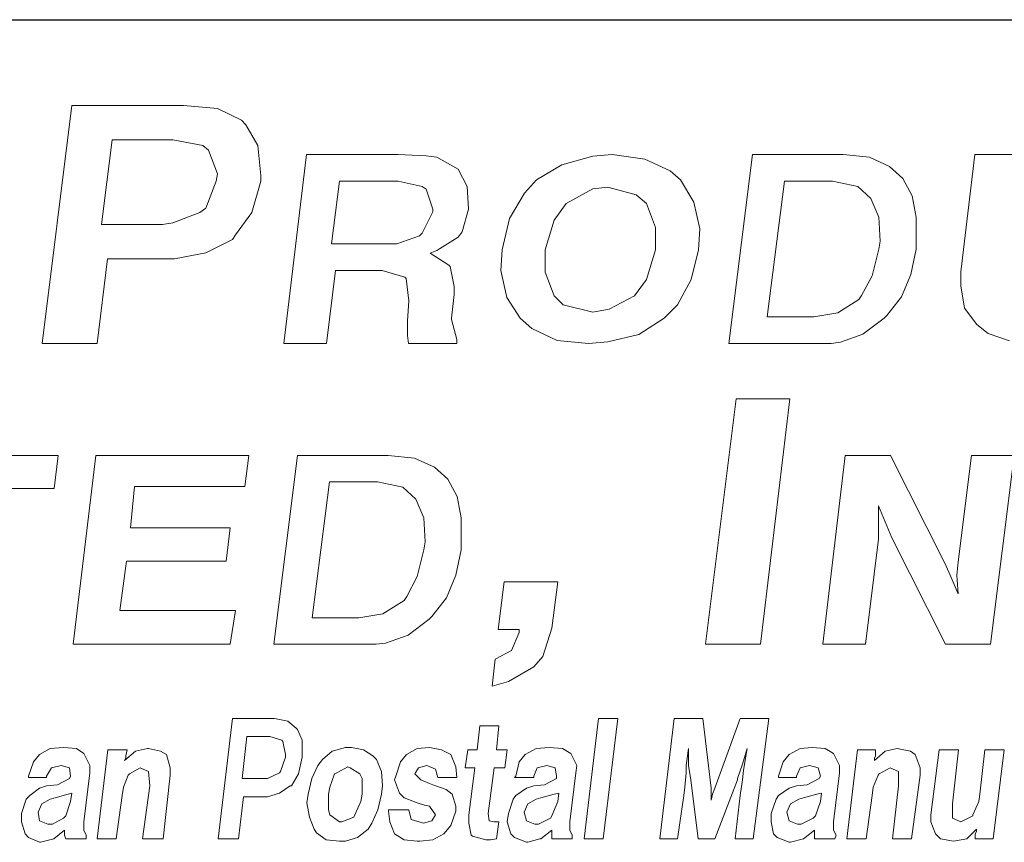
# Model space of a CAD drawing. Units: inches. Extents: x 9.1 to 19.6, y 5.8 to 13.8.
# Drawn here: x 14.4 to 15, y 6.3 to 6.8 of the extents above; entities that cross this region are included whole.
import ezdxf

# ---------------------------------------------------------------- set-up
doc = ezdxf.new("R2010")
doc.units = ezdxf.units.IN
doc.header["$MEASUREMENT"] = 0
doc.layers.add('logo', color=7, linetype='Continuous')

msp = doc.modelspace()

# ---------------------------------------------------------------- linework, layer by layer
at = {"color": 7, "lineweight": 0}
for p, q in [((14.40812, 6.7384), (14.38944, 6.58898)), ((14.47816, 6.7384), (14.40812, 6.7384)), ((14.49964, 6.73653), (14.47816, 6.7384)), ((14.51458, 6.72906), (14.49964, 6.73653)), ((14.51739, 6.72626), (14.51458, 6.72906)), ((14.52486, 6.71319), (14.51739, 6.72626)), ((14.43333, 6.71692), (14.4268, 6.66369)), ((14.47162, 6.71692), (14.43333, 6.71692)), ((14.4903, 6.71319), (14.47162, 6.71692)), ((14.49404, 6.71038), (14.4903, 6.71319)), ((14.52672, 6.69451), (14.52486, 6.71319)), ((14.49964, 6.69544), (14.49404, 6.71038)), ((14.5554, 6.70758), (14.5413, 6.58898)), ((14.61307, 6.70758), (14.5554, 6.70758)), ((14.63062, 6.70675), (14.61307, 6.70758)), ((14.6373, 6.70591), (14.63062, 6.70675)), ((14.65067, 6.69839), (14.6373, 6.70591)), ((14.73541, 6.70665), (14.7158, 6.70105)), ((14.74755, 6.70758), (14.73541, 6.70665)), ((14.76809, 6.70478), (14.74755, 6.70758)), ((14.78397, 6.69731), (14.76809, 6.70478)), ((14.8357, 6.70758), (14.82077, 6.58898)), ((14.89253, 6.70758), (14.8357, 6.70758)), ((14.90924, 6.70591), (14.89253, 6.70758)), ((14.92177, 6.70006), (14.90924, 6.70591)), ((14.97534, 6.70758), (14.96642, 6.63395)), ((15.00296, 6.70758), (14.97534, 6.70758)), ((14.65652, 6.68753), (14.65067, 6.69839)), ((14.7158, 6.70105), (14.69992, 6.69171)), ((14.93013, 6.69254), (14.92177, 6.70006)), ((14.49871, 6.69077), (14.49964, 6.69544)), ((14.52672, 6.69077), (14.52672, 6.69451)), ((14.79051, 6.69171), (14.78397, 6.69731)), ((14.93598, 6.68168), (14.93013, 6.69254)), ((14.49217, 6.67396), (14.49871, 6.69077)), ((14.52112, 6.67116), (14.52672, 6.69077)), ((14.5763, 6.69087), (14.57128, 6.65159)), ((14.61307, 6.69087), (14.5763, 6.69087)), ((14.62811, 6.68753), (14.61307, 6.69087)), ((14.63062, 6.68585), (14.62811, 6.68753)), ((14.65736, 6.67332), (14.65652, 6.68753)), ((14.69992, 6.69171), (14.69245, 6.6833)), ((14.73541, 6.6861), (14.7186, 6.67676)), ((14.74475, 6.68704), (14.73541, 6.6861)), ((14.76249, 6.68237), (14.74475, 6.68704)), ((14.79891, 6.6777), (14.79051, 6.69171)), ((14.85575, 6.69087), (14.84489, 6.60563)), ((14.88584, 6.69087), (14.85575, 6.69087)), ((14.90172, 6.68753), (14.88584, 6.69087)), ((14.91007, 6.68), (14.90172, 6.68753)), ((14.63479, 6.67332), (14.63062, 6.68585)), ((14.69245, 6.6833), (14.68311, 6.66743)), ((14.76903, 6.67676), (14.76249, 6.68237)), ((14.91509, 6.66831), (14.91007, 6.68)), ((14.93849, 6.66831), (14.93598, 6.68168)), ((14.48843, 6.67116), (14.49217, 6.67396)), ((14.7186, 6.67676), (14.71113, 6.66649)), ((14.77463, 6.66182), (14.76903, 6.67676)), ((14.80265, 6.66089), (14.79891, 6.6777)), ((14.47162, 6.66462), (14.48843, 6.67116)), ((14.51085, 6.65715), (14.52112, 6.67116)), ((14.62811, 6.65828), (14.63479, 6.67165)), ((14.63479, 6.67165), (14.63479, 6.67332)), ((14.65318, 6.65911), (14.65736, 6.67332)), ((14.68311, 6.66743), (14.67844, 6.64781)), ((14.91592, 6.65326), (14.91509, 6.66831)), ((14.93849, 6.65243), (14.93849, 6.66831)), ((14.4268, 6.66369), (14.46509, 6.66369)), ((14.46509, 6.66369), (14.47162, 6.66462)), ((14.71113, 6.66649), (14.70552, 6.64781)), ((14.77463, 6.64781), (14.77463, 6.66182)), ((14.50898, 6.65435), (14.51085, 6.65715)), ((14.61223, 6.65159), (14.62644, 6.65661)), ((14.62644, 6.65661), (14.62811, 6.65828)), ((14.6373, 6.64741), (14.65067, 6.65577)), ((14.65067, 6.65577), (14.65318, 6.65911)), ((14.80171, 6.64781), (14.80265, 6.66089)), ((14.49217, 6.64595), (14.50898, 6.65435)), ((14.57128, 6.65159), (14.60889, 6.65159)), ((14.60889, 6.65159), (14.61223, 6.65159)), ((14.91509, 6.64825), (14.91592, 6.65326)), ((14.93849, 6.64825), (14.93849, 6.65243)), ((14.47256, 6.64221), (14.49217, 6.64595)), ((14.63312, 6.64574), (14.6373, 6.64741)), ((14.64482, 6.63822), (14.63312, 6.64574)), ((14.67844, 6.64781), (14.67751, 6.63474)), ((14.70552, 6.64781), (14.70552, 6.6338)), ((14.76903, 6.62914), (14.77463, 6.64781)), ((14.79704, 6.62914), (14.80171, 6.64781)), ((14.91091, 6.63153), (14.91509, 6.64825)), ((14.93515, 6.63237), (14.93849, 6.64825)), ((14.424, 6.58898), (14.43053, 6.64221)), ((14.43053, 6.64221), (14.46789, 6.64221)), ((14.46789, 6.64221), (14.47256, 6.64221)), ((14.64566, 6.63738), (14.64482, 6.63822)), ((14.64817, 6.62485), (14.64566, 6.63738)), ((14.56805, 6.58898), (14.57379, 6.63488)), ((14.57379, 6.63488), (14.6022, 6.63488)), ((14.6022, 6.63488), (14.60304, 6.63488)), ((14.60304, 6.63488), (14.61725, 6.6307)), ((14.61725, 6.6307), (14.61808, 6.62986)), ((14.67751, 6.63474), (14.68124, 6.61793)), ((14.70552, 6.6338), (14.71113, 6.61886)), ((14.90423, 6.619), (14.91091, 6.63153)), ((14.9293, 6.61816), (14.93515, 6.63237)), ((14.96642, 6.63395), (14.96642, 6.62527)), ((14.61808, 6.62986), (14.61975, 6.61566)), ((14.64817, 6.61983), (14.64817, 6.62485)), ((14.76156, 6.61886), (14.76903, 6.62914)), ((14.78864, 6.61326), (14.79704, 6.62914)), ((14.96642, 6.62527), (14.96878, 6.61107)), ((14.64649, 6.60479), (14.64817, 6.61983)), ((14.68124, 6.61793), (14.68965, 6.60485)), ((14.71113, 6.61886), (14.71673, 6.61326)), ((14.74568, 6.61046), (14.76156, 6.61886)), ((14.90255, 6.61649), (14.90423, 6.619)), ((14.9201, 6.60646), (14.9293, 6.61816)), ((14.61975, 6.61566), (14.61892, 6.60312)), ((14.71673, 6.61326), (14.73541, 6.60859)), ((14.78023, 6.60485), (14.78864, 6.61326)), ((14.88918, 6.60813), (14.90255, 6.61649)), ((14.73541, 6.60859), (14.74568, 6.61046)), ((14.84489, 6.60563), (14.87414, 6.60563)), ((14.87414, 6.60563), (14.88918, 6.60813)), ((14.91843, 6.60479), (14.9201, 6.60646)), ((14.96878, 6.61107), (14.97667, 6.60081)), ((14.61892, 6.60312), (14.61892, 6.59393)), ((14.64649, 6.60396), (14.64649, 6.60479)), ((14.64984, 6.59142), (14.64649, 6.60396)), ((14.68965, 6.60485), (14.69712, 6.59832)), ((14.76436, 6.59458), (14.78023, 6.60485)), ((14.90506, 6.59476), (14.91843, 6.60479)), ((14.97667, 6.60081), (14.98377, 6.59529)), ((14.61892, 6.59393), (14.61962, 6.58898)), ((14.69712, 6.59832), (14.71299, 6.59085)), ((14.74475, 6.58991), (14.76436, 6.59458)), ((14.89085, 6.58975), (14.90506, 6.59476)), ((14.98377, 6.59529), (14.99719, 6.59056)), ((14.38944, 6.58898), (14.424, 6.58898)), ((14.5413, 6.58898), (14.56805, 6.58898)), ((14.61962, 6.58898), (14.64984, 6.58898)), ((14.64984, 6.58898), (14.64984, 6.59142)), ((14.71299, 6.59085), (14.73261, 6.58898)), ((14.73261, 6.58898), (14.74475, 6.58991)), ((14.82077, 6.58898), (14.88506, 6.58898)), ((14.88506, 6.58898), (14.89085, 6.58975)), ((14.82547, 6.55425), (14.80621, 6.40015)), ((14.85906, 6.55425), (14.82547, 6.55425)), ((14.84076, 6.40015), (14.85906, 6.55425)), ((14.39946, 6.51876), (14.29416, 6.51876)), ((14.39695, 6.49787), (14.39946, 6.51876)), ((14.42311, 6.51876), (14.40901, 6.40015)), ((14.51927, 6.51876), (14.42311, 6.51876)), ((14.51676, 6.49915), (14.51921, 6.51876)), ((14.5499, 6.51876), (14.53497, 6.40015)), ((14.60673, 6.51876), (14.5499, 6.51876)), ((14.62344, 6.51709), (14.60673, 6.51876)), ((14.63598, 6.51124), (14.62344, 6.51709)), ((14.89389, 6.51876), (14.87979, 6.40015)), ((14.92231, 6.51876), (14.89389, 6.51876)), ((14.95657, 6.45107), (14.92231, 6.51876)), ((14.97328, 6.51876), (14.96493, 6.4519)), ((15.00003, 6.51876), (14.97328, 6.51876)), ((14.9851, 6.40015), (15.00003, 6.51876)), ((14.64434, 6.50372), (14.63598, 6.51124)), ((14.56996, 6.50205), (14.5591, 6.4168)), ((14.60004, 6.50205), (14.56996, 6.50205)), ((14.61592, 6.4987), (14.60004, 6.50205)), ((14.65019, 6.49285), (14.64434, 6.50372)), ((14.35768, 6.49787), (14.39695, 6.49787)), ((14.44489, 6.47325), (14.4474, 6.49915)), ((14.4474, 6.49915), (14.51676, 6.49915)), ((14.62428, 6.49118), (14.61592, 6.4987)), ((14.62929, 6.47948), (14.62428, 6.49118)), ((14.65269, 6.47948), (14.65019, 6.49285)), ((14.91479, 6.47447), (14.91479, 6.487)), ((14.91479, 6.487), (14.91896, 6.47697)), ((14.63013, 6.46444), (14.62929, 6.47948)), ((14.65269, 6.4636), (14.65269, 6.47948)), ((14.91896, 6.47697), (14.92314, 6.46695)), ((14.50757, 6.47325), (14.44489, 6.47325)), ((14.50506, 6.45235), (14.50757, 6.47325)), ((14.91479, 6.46611), (14.91479, 6.47447)), ((14.62929, 6.45942), (14.63013, 6.46444)), ((14.65269, 6.45942), (14.65269, 6.4636)), ((14.90654, 6.40015), (14.91479, 6.46611)), ((14.92314, 6.46695), (14.95695, 6.40015)), ((14.62512, 6.44271), (14.62929, 6.45942)), ((14.64935, 6.44355), (14.65269, 6.45942)), ((14.43821, 6.42143), (14.44239, 6.45235)), ((14.44239, 6.45235), (14.50506, 6.45235)), ((14.95991, 6.44355), (14.95657, 6.45107)), ((14.96493, 6.4519), (14.96409, 6.44355)), ((14.61843, 6.43018), (14.62512, 6.44271)), ((14.6435, 6.42934), (14.64935, 6.44355)), ((14.67969, 6.43928), (14.67595, 6.4094)), ((14.71331, 6.43928), (14.67969, 6.43928)), ((14.70957, 6.41033), (14.71331, 6.43928)), ((14.96493, 6.43185), (14.95991, 6.44355)), ((14.96409, 6.44355), (14.96493, 6.43185)), ((14.60339, 6.41931), (14.61676, 6.42767)), ((14.61676, 6.42767), (14.61843, 6.43018)), ((14.63431, 6.41764), (14.6435, 6.42934)), ((14.51091, 6.42143), (14.43821, 6.42143)), ((14.50764, 6.40015), (14.51091, 6.42143)), ((14.5591, 6.4168), (14.58834, 6.4168)), ((14.58834, 6.4168), (14.60339, 6.41931)), ((14.61927, 6.40594), (14.63264, 6.41597)), ((14.63264, 6.41597), (14.63431, 6.41764)), ((14.67595, 6.4094), (14.68903, 6.4094)), ((14.68903, 6.4094), (14.68903, 6.40753)), ((14.70397, 6.39259), (14.70957, 6.41033)), ((14.60506, 6.40093), (14.61927, 6.40594)), ((14.68903, 6.40753), (14.68436, 6.39632)), ((14.40901, 6.40015), (14.50764, 6.40015)), ((14.53497, 6.40015), (14.59927, 6.40015)), ((14.59927, 6.40015), (14.60506, 6.40093)), ((14.68436, 6.39632), (14.67408, 6.39072)), ((14.80621, 6.40015), (14.84076, 6.40015)), ((14.87979, 6.40015), (14.90654, 6.40015)), ((14.95695, 6.40015), (14.9851, 6.40015)), ((14.67408, 6.39072), (14.67222, 6.37391)), ((14.69836, 6.38605), (14.70397, 6.39259)), ((14.68249, 6.37671), (14.69836, 6.38605)), ((14.67222, 6.37391), (14.68249, 6.37671)), ((14.50907, 6.35348), (14.50002, 6.27812)), ((14.53544, 6.35348), (14.50907, 6.35348)), ((14.54373, 6.35197), (14.53544, 6.35348)), ((14.54901, 6.34745), (14.54373, 6.35197)), ((14.73892, 6.35348), (14.72987, 6.27812)), ((14.75097, 6.35348), (14.73892, 6.35348)), ((14.74193, 6.27812), (14.75097, 6.35348)), ((14.78639, 6.35348), (14.77735, 6.27812)), ((14.80448, 6.35348), (14.78639, 6.35348)), ((14.80976, 6.30977), (14.80448, 6.35348)), ((14.82784, 6.35348), (14.81202, 6.30977)), ((14.84593, 6.35348), (14.82784, 6.35348)), ((14.83613, 6.27812), (14.84593, 6.35348)), ((14.54976, 6.34669), (14.54901, 6.34745)), ((14.55278, 6.33991), (14.54976, 6.34669)), ((14.66431, 6.34896), (14.6628, 6.33388)), ((14.67637, 6.34896), (14.66431, 6.34896)), ((14.67486, 6.33388), (14.67637, 6.34896)), ((14.51811, 6.34217), (14.5151, 6.3158)), ((14.53243, 6.34217), (14.51811, 6.34217)), ((14.53997, 6.33991), (14.53243, 6.34217)), ((14.54072, 6.33916), (14.53997, 6.33991)), ((14.55278, 6.33012), (14.55278, 6.33991)), ((14.39452, 6.33464), (14.38774, 6.33087)), ((14.40281, 6.33539), (14.39452, 6.33464)), ((14.4111, 6.33464), (14.40281, 6.33539)), ((14.41562, 6.33162), (14.4111, 6.33464)), ((14.43069, 6.33388), (14.42391, 6.27812)), ((14.44275, 6.33388), (14.43069, 6.33388)), ((14.442, 6.33012), (14.44275, 6.33388)), ((14.45556, 6.33464), (14.44803, 6.33313)), ((14.45632, 6.33464), (14.45556, 6.33464)), ((14.46385, 6.33313), (14.45632, 6.33464)), ((14.54223, 6.33087), (14.54072, 6.33916)), ((14.57991, 6.33539), (14.57162, 6.33313)), ((14.58367, 6.33539), (14.57991, 6.33539)), ((14.59121, 6.33388), (14.58367, 6.33539)), ((14.59724, 6.33012), (14.59121, 6.33388)), ((14.62512, 6.33464), (14.61834, 6.33087)), ((14.63266, 6.33539), (14.62512, 6.33464)), ((14.6402, 6.33388), (14.63266, 6.33539)), ((14.64622, 6.33087), (14.6402, 6.33388)), ((14.65677, 6.33388), (14.65527, 6.32258)), ((14.6628, 6.33388), (14.65677, 6.33388)), ((14.68164, 6.33388), (14.67486, 6.33388)), ((14.68014, 6.32258), (14.68164, 6.33388)), ((14.69973, 6.33464), (14.69295, 6.33087)), ((14.70802, 6.33539), (14.69973, 6.33464)), ((14.71631, 6.33464), (14.70802, 6.33539)), ((14.72158, 6.33162), (14.71631, 6.33464)), ((14.79393, 6.32409), (14.79544, 6.33464)), ((14.79544, 6.33464), (14.79544, 6.33388)), ((14.79544, 6.33388), (14.79544, 6.32409)), ((14.82935, 6.32484), (14.83236, 6.33464)), ((14.83236, 6.33464), (14.83161, 6.33087)), ((14.86552, 6.33464), (14.85874, 6.33087)), ((14.87306, 6.33539), (14.86552, 6.33464)), ((14.88135, 6.33464), (14.87306, 6.33539)), ((14.88662, 6.33162), (14.88135, 6.33464)), ((14.9017, 6.33388), (14.89491, 6.27812)), ((14.913, 6.33388), (14.9017, 6.33388)), ((14.913, 6.33012), (14.913, 6.33388)), ((14.92656, 6.33464), (14.91903, 6.33313)), ((14.93485, 6.33313), (14.92656, 6.33464)), ((14.92656, 6.33464), (14.92656, 6.33464)), ((14.95294, 6.33388), (14.94767, 6.29319)), ((14.965, 6.33388), (14.95294, 6.33388)), ((14.96123, 6.29997), (14.965, 6.33388)), ((14.98158, 6.33388), (14.97856, 6.306)), ((14.99364, 6.33388), (14.98158, 6.33388)), ((14.98685, 6.27812), (14.99364, 6.33388)), ((14.38774, 6.33087), (14.38397, 6.32635)), ((14.41939, 6.32409), (14.41562, 6.33162)), ((14.44803, 6.33313), (14.44124, 6.3271)), ((14.44124, 6.3271), (14.442, 6.32861)), ((14.442, 6.32861), (14.442, 6.33012)), ((14.46762, 6.33087), (14.46385, 6.33313)), ((14.46988, 6.32258), (14.46762, 6.33087)), ((14.53921, 6.32032), (14.54223, 6.32936)), ((14.54223, 6.32936), (14.54223, 6.33087)), ((14.55052, 6.31881), (14.55278, 6.32936)), ((14.55278, 6.32936), (14.55278, 6.33012)), ((14.56559, 6.32785), (14.56257, 6.32409)), ((14.57162, 6.33313), (14.56559, 6.32785)), ((14.5995, 6.32785), (14.59724, 6.33012)), ((14.60251, 6.32032), (14.5995, 6.32785)), ((14.61834, 6.33087), (14.61457, 6.32635)), ((14.64924, 6.32333), (14.64622, 6.33087)), ((14.69295, 6.33087), (14.68918, 6.32635)), ((14.72535, 6.32409), (14.72158, 6.33162)), ((14.83161, 6.33087), (14.8301, 6.32107)), ((14.85874, 6.33087), (14.85497, 6.32635)), ((14.89039, 6.32409), (14.88662, 6.33162)), ((14.91903, 6.33313), (14.91225, 6.3271)), ((14.91225, 6.32861), (14.913, 6.33012)), ((14.91225, 6.3271), (14.91225, 6.32861)), ((14.93787, 6.33087), (14.93485, 6.33313)), ((14.94088, 6.32258), (14.93787, 6.33087)), ((14.38397, 6.32635), (14.38096, 6.3173)), ((14.39226, 6.3173), (14.39527, 6.32258)), ((14.39527, 6.32258), (14.4013, 6.32409)), ((14.4013, 6.32409), (14.40658, 6.32258)), ((14.40658, 6.32258), (14.40733, 6.3173)), ((14.41939, 6.31956), (14.41939, 6.32409)), ((14.44426, 6.31881), (14.45104, 6.32258)), ((14.45104, 6.32258), (14.45632, 6.32032)), ((14.46988, 6.31806), (14.46988, 6.32258)), ((14.56257, 6.32409), (14.55881, 6.3158)), ((14.57463, 6.31956), (14.58141, 6.32333)), ((14.58141, 6.32333), (14.58292, 6.32258)), ((14.58292, 6.32258), (14.58895, 6.31881)), ((14.61457, 6.32635), (14.61156, 6.3173)), ((14.62362, 6.31881), (14.62588, 6.32258)), ((14.62588, 6.32258), (14.63115, 6.32409)), ((14.63115, 6.32409), (14.63643, 6.32183)), ((14.63643, 6.32183), (14.63793, 6.31655)), ((14.64999, 6.31655), (14.64924, 6.32333)), ((14.65527, 6.32258), (14.6613, 6.32258)), ((14.6613, 6.32258), (14.65753, 6.29319)), ((14.66959, 6.29394), (14.67335, 6.32258)), ((14.67335, 6.32258), (14.68014, 6.32258)), ((14.68918, 6.32635), (14.68692, 6.3173)), ((14.69822, 6.3173), (14.70048, 6.32258)), ((14.70048, 6.32258), (14.70651, 6.32409)), ((14.70651, 6.32409), (14.71179, 6.32258)), ((14.71179, 6.32258), (14.71254, 6.3173)), ((14.7246, 6.31956), (14.72535, 6.32409)), ((14.79393, 6.31956), (14.79393, 6.32409)), ((14.79544, 6.32409), (14.79694, 6.31504)), ((14.79544, 6.32409), (14.79544, 6.32409)), ((14.82634, 6.3158), (14.82935, 6.32484)), ((14.82935, 6.32484), (14.82935, 6.32484)), ((14.8301, 6.32107), (14.82935, 6.31504)), ((14.85497, 6.32635), (14.85196, 6.3173)), ((14.86326, 6.3173), (14.86552, 6.32258)), ((14.86552, 6.32258), (14.87155, 6.32409)), ((14.87155, 6.32409), (14.87683, 6.32258)), ((14.87683, 6.32258), (14.87833, 6.3173)), ((14.89039, 6.31956), (14.89039, 6.32409)), ((14.91526, 6.31881), (14.92204, 6.32258)), ((14.92204, 6.32258), (14.92732, 6.32032)), ((14.94088, 6.31806), (14.94088, 6.32258)), ((14.38096, 6.3173), (14.38096, 6.31655)), ((14.38096, 6.31655), (14.39226, 6.31655)), ((14.39226, 6.31655), (14.39226, 6.3173)), ((14.40658, 6.3158), (14.39904, 6.31203)), ((14.40733, 6.3173), (14.40658, 6.3158)), ((14.41562, 6.28867), (14.41939, 6.31956)), ((14.44049, 6.31052), (14.4435, 6.31806)), ((14.4435, 6.31806), (14.44426, 6.31881)), ((14.45632, 6.32032), (14.45707, 6.31127)), ((14.46536, 6.27812), (14.46988, 6.31806)), ((14.5151, 6.3158), (14.52942, 6.3158)), ((14.52942, 6.3158), (14.53092, 6.3158)), ((14.53092, 6.3158), (14.53846, 6.31956)), ((14.53846, 6.31956), (14.53921, 6.32032)), ((14.54599, 6.31127), (14.55052, 6.31881)), ((14.55881, 6.3158), (14.55654, 6.306)), ((14.57011, 6.31052), (14.57312, 6.31881)), ((14.57312, 6.31881), (14.57463, 6.31956)), ((14.58895, 6.31881), (14.59046, 6.3158)), ((14.59046, 6.3158), (14.59046, 6.306)), ((14.60327, 6.31127), (14.60251, 6.32032)), ((14.61156, 6.3173), (14.6108, 6.31504)), ((14.6108, 6.31504), (14.61382, 6.30675)), ((14.62738, 6.31504), (14.62362, 6.31881)), ((14.63266, 6.31278), (14.62738, 6.31504)), ((14.63793, 6.31655), (14.64999, 6.31655)), ((14.68692, 6.3173), (14.68616, 6.31655)), ((14.68616, 6.31655), (14.69822, 6.31655)), ((14.69822, 6.31655), (14.69822, 6.3173)), ((14.71254, 6.3158), (14.705, 6.31203)), ((14.71254, 6.3173), (14.71254, 6.3158)), ((14.72083, 6.28867), (14.7246, 6.31956)), ((14.79318, 6.31052), (14.79393, 6.31956)), ((14.79694, 6.31504), (14.80147, 6.27812)), ((14.81202, 6.27812), (14.82634, 6.31504)), ((14.82634, 6.31504), (14.82634, 6.3158)), ((14.82935, 6.31504), (14.82784, 6.30525)), ((14.85196, 6.3173), (14.85196, 6.31655)), ((14.85196, 6.31655), (14.86326, 6.31655)), ((14.86326, 6.31655), (14.86326, 6.3173)), ((14.87758, 6.3158), (14.87004, 6.31203)), ((14.87833, 6.3173), (14.87758, 6.3158)), ((14.88662, 6.28867), (14.89039, 6.31956)), ((14.91149, 6.31052), (14.91451, 6.31806)), ((14.91451, 6.31806), (14.91526, 6.31881)), ((14.92732, 6.32032), (14.92732, 6.31127)), ((14.93561, 6.27812), (14.94088, 6.31806)), ((14.38774, 6.30977), (14.38171, 6.30525)), ((14.39226, 6.31127), (14.38774, 6.30977)), ((14.39904, 6.31203), (14.39226, 6.31127)), ((14.43974, 6.30525), (14.44049, 6.31052)), ((14.45707, 6.31127), (14.45255, 6.27812)), ((14.53846, 6.30675), (14.54524, 6.31127)), ((14.54524, 6.31127), (14.54599, 6.31127)), ((14.56936, 6.306), (14.57011, 6.31052)), ((14.60251, 6.306), (14.60327, 6.31127)), ((14.63492, 6.31203), (14.63266, 6.31278)), ((14.64321, 6.30901), (14.63492, 6.31203)), ((14.64698, 6.306), (14.64321, 6.30901)), ((14.6937, 6.30977), (14.68692, 6.30525)), ((14.69822, 6.31127), (14.6937, 6.30977)), ((14.705, 6.31203), (14.69822, 6.31127)), ((14.79242, 6.30525), (14.79318, 6.31052)), ((14.80976, 6.30525), (14.80976, 6.30977)), ((14.81202, 6.30977), (14.81051, 6.306)), ((14.85874, 6.30977), (14.85196, 6.30525)), ((14.86326, 6.31127), (14.85874, 6.30977)), ((14.87004, 6.31203), (14.86326, 6.31127)), ((14.91074, 6.30525), (14.91149, 6.31052)), ((14.92732, 6.31127), (14.92355, 6.27812)), ((14.37945, 6.30299), (14.37643, 6.29394)), ((14.38171, 6.30525), (14.37945, 6.30299)), ((14.39452, 6.30299), (14.38924, 6.29997)), ((14.39753, 6.30374), (14.39452, 6.30299)), ((14.40582, 6.306), (14.39753, 6.30374)), ((14.40808, 6.30675), (14.40582, 6.306)), ((14.40733, 6.30148), (14.40808, 6.30675)), ((14.43597, 6.27812), (14.43974, 6.30525)), ((14.51284, 6.27812), (14.51585, 6.30449)), ((14.51585, 6.30449), (14.53017, 6.30449)), ((14.53017, 6.30449), (14.53092, 6.30449)), ((14.53092, 6.30449), (14.53846, 6.30675)), ((14.55654, 6.306), (14.55579, 6.30072)), ((14.56936, 6.2962), (14.56936, 6.306)), ((14.59046, 6.306), (14.5897, 6.30148)), ((14.60025, 6.2962), (14.60251, 6.306)), ((14.61382, 6.30675), (14.61683, 6.30374)), ((14.61683, 6.30374), (14.62512, 6.30072)), ((14.64924, 6.29846), (14.64698, 6.306)), ((14.68541, 6.30299), (14.6824, 6.29394)), ((14.68692, 6.30525), (14.68541, 6.30299)), ((14.69973, 6.30299), (14.69445, 6.29997)), ((14.70274, 6.30374), (14.69973, 6.30299)), ((14.71103, 6.306), (14.70274, 6.30374)), ((14.71405, 6.30675), (14.71103, 6.306)), ((14.71329, 6.30148), (14.71405, 6.30675)), ((14.78865, 6.27812), (14.79242, 6.30525)), ((14.81051, 6.306), (14.80976, 6.30223)), ((14.80976, 6.30223), (14.80976, 6.30525)), ((14.82784, 6.30525), (14.82483, 6.27812)), ((14.85045, 6.30299), (14.84744, 6.29394)), ((14.85196, 6.30525), (14.85045, 6.30299)), ((14.86477, 6.30299), (14.85949, 6.29997)), ((14.86778, 6.30374), (14.86477, 6.30299)), ((14.87607, 6.306), (14.86778, 6.30374)), ((14.87909, 6.30675), (14.87607, 6.306)), ((14.87833, 6.30148), (14.87909, 6.30675)), ((14.90697, 6.27812), (14.91074, 6.30525)), ((14.97856, 6.306), (14.97781, 6.30148)), ((14.38924, 6.29997), (14.38698, 6.2947)), ((14.40432, 6.29243), (14.40733, 6.30148)), ((14.55579, 6.30072), (14.5573, 6.29168)), ((14.5897, 6.30148), (14.58594, 6.29319)), ((14.62512, 6.30072), (14.62964, 6.29922)), ((14.62964, 6.29922), (14.63266, 6.29846)), ((14.63266, 6.29846), (14.63643, 6.29319)), ((14.64924, 6.29545), (14.64924, 6.29846)), ((14.69445, 6.29997), (14.69219, 6.2947)), ((14.70953, 6.29243), (14.71329, 6.30148)), ((14.85949, 6.29997), (14.85723, 6.2947)), ((14.87532, 6.29243), (14.87833, 6.30148)), ((14.96123, 6.29093), (14.96123, 6.29997)), ((14.97781, 6.30148), (14.97404, 6.29319)), ((14.37643, 6.29394), (14.37643, 6.28867)), ((14.38698, 6.2947), (14.38774, 6.28942)), ((14.39603, 6.28716), (14.40281, 6.29093)), ((14.40281, 6.29093), (14.40432, 6.29243)), ((14.5573, 6.29168), (14.56031, 6.28415)), ((14.57011, 6.29319), (14.56936, 6.2962)), ((14.57614, 6.28867), (14.57011, 6.29319)), ((14.58518, 6.29168), (14.57765, 6.28867)), ((14.58594, 6.29319), (14.58518, 6.29168)), ((14.59649, 6.28791), (14.60025, 6.2962)), ((14.60704, 6.2962), (14.60704, 6.29545)), ((14.61985, 6.2962), (14.60704, 6.2962)), ((14.60704, 6.29545), (14.60779, 6.28867)), ((14.62135, 6.29017), (14.61985, 6.2962)), ((14.62889, 6.28791), (14.62135, 6.29017)), ((14.63643, 6.29319), (14.63417, 6.28942)), ((14.64622, 6.28641), (14.64924, 6.29545)), ((14.65753, 6.29319), (14.65753, 6.28791)), ((14.67034, 6.28942), (14.66959, 6.29394)), ((14.6824, 6.29394), (14.68164, 6.28867)), ((14.69219, 6.2947), (14.6937, 6.28942)), ((14.70124, 6.28716), (14.70877, 6.29093)), ((14.70877, 6.29093), (14.70953, 6.29243)), ((14.84744, 6.29394), (14.84744, 6.28867)), ((14.85723, 6.2947), (14.85874, 6.28942)), ((14.86628, 6.28716), (14.87381, 6.29093)), ((14.87381, 6.29093), (14.87532, 6.29243)), ((14.94767, 6.29319), (14.94767, 6.28867)), ((14.96651, 6.28867), (14.96123, 6.29093)), ((14.97404, 6.29243), (14.96651, 6.28867)), ((14.97404, 6.29319), (14.97404, 6.29243)), ((14.37643, 6.28867), (14.37869, 6.28113)), ((14.38774, 6.28942), (14.39301, 6.28716)), ((14.39301, 6.28716), (14.39603, 6.28716)), ((14.41562, 6.28339), (14.41562, 6.28867)), ((14.56031, 6.28415), (14.56182, 6.28188)), ((14.57765, 6.28867), (14.57614, 6.28867)), ((14.58744, 6.27887), (14.59423, 6.28415)), ((14.59423, 6.28415), (14.59649, 6.28791)), ((14.60779, 6.28867), (14.6108, 6.28113)), ((14.63417, 6.28942), (14.62889, 6.28791)), ((14.62889, 6.28791), (14.62889, 6.28791)), ((14.6417, 6.28113), (14.64622, 6.28641)), ((14.65753, 6.28791), (14.65904, 6.28038)), ((14.67335, 6.28867), (14.67034, 6.28942)), ((14.67637, 6.28867), (14.67335, 6.28867)), ((14.67486, 6.27812), (14.67637, 6.28867)), ((14.68164, 6.28867), (14.6839, 6.28113)), ((14.6937, 6.28942), (14.69898, 6.28716)), ((14.69898, 6.28716), (14.70124, 6.28716)), ((14.72083, 6.28339), (14.72083, 6.28867)), ((14.84744, 6.28867), (14.84894, 6.28113)), ((14.85874, 6.28942), (14.86402, 6.28716)), ((14.86402, 6.28716), (14.86628, 6.28716)), ((14.88662, 6.28339), (14.88662, 6.28867)), ((14.94767, 6.28867), (14.95068, 6.28113)), ((14.97027, 6.27812), (14.9763, 6.28415)), ((14.9763, 6.28415), (14.9763, 6.28264)), ((14.37869, 6.28113), (14.38096, 6.27887)), ((14.38096, 6.27887), (14.38774, 6.27586)), ((14.38849, 6.27586), (14.39678, 6.27812)), ((14.39678, 6.27812), (14.40356, 6.28339)), ((14.39678, 6.27812), (14.39678, 6.27812)), ((14.40356, 6.28339), (14.40356, 6.28264)), ((14.40356, 6.28264), (14.40356, 6.28038)), ((14.40356, 6.28038), (14.40432, 6.27812)), ((14.40432, 6.27812), (14.41713, 6.27812)), ((14.41713, 6.28038), (14.41562, 6.28339)), ((14.41713, 6.27812), (14.41713, 6.28038)), ((14.42391, 6.27812), (14.43597, 6.27812)), ((14.45255, 6.27812), (14.46536, 6.27812)), ((14.50002, 6.27812), (14.51284, 6.27812)), ((14.56182, 6.28188), (14.56785, 6.27736)), ((14.57991, 6.27661), (14.58744, 6.27887)), ((14.6108, 6.28113), (14.61683, 6.27736)), ((14.6108, 6.28113), (14.6108, 6.28113)), ((14.63492, 6.27736), (14.6417, 6.28113)), ((14.65904, 6.28038), (14.65979, 6.27962)), ((14.65979, 6.27962), (14.66808, 6.27736)), ((14.67109, 6.27736), (14.67486, 6.27812)), ((14.6839, 6.28113), (14.68616, 6.27887)), ((14.68616, 6.27887), (14.6937, 6.27586)), ((14.69445, 6.27586), (14.70199, 6.27812)), ((14.70199, 6.27812), (14.70274, 6.27812)), ((14.70274, 6.27812), (14.70953, 6.28339)), ((14.70953, 6.28339), (14.70953, 6.28264)), ((14.70953, 6.28264), (14.70953, 6.28038)), ((14.70953, 6.28038), (14.70953, 6.27812)), ((14.70953, 6.27812), (14.72234, 6.27812)), ((14.72234, 6.28038), (14.72083, 6.28339)), ((14.72234, 6.27812), (14.72234, 6.28038)), ((14.72987, 6.27812), (14.74193, 6.27812)), ((14.77735, 6.27812), (14.78865, 6.27812)), ((14.80147, 6.27812), (14.81202, 6.27812)), ((14.82483, 6.27812), (14.83613, 6.27812)), ((14.84894, 6.28113), (14.8512, 6.27887)), ((14.8512, 6.27887), (14.85874, 6.27586)), ((14.85949, 6.27586), (14.86778, 6.27812)), ((14.86778, 6.27812), (14.87457, 6.28339)), ((14.86778, 6.27812), (14.86778, 6.27812)), ((14.87457, 6.28339), (14.87457, 6.28264)), ((14.87457, 6.28264), (14.87457, 6.28038)), ((14.87457, 6.28038), (14.87457, 6.27812)), ((14.87457, 6.27812), (14.88738, 6.27812)), ((14.88813, 6.28038), (14.88662, 6.28339)), ((14.88738, 6.27812), (14.88813, 6.28038)), ((14.89491, 6.27812), (14.90697, 6.27812)), ((14.92355, 6.27812), (14.93561, 6.27812)), ((14.95068, 6.28113), (14.95369, 6.27812)), ((14.95369, 6.27812), (14.96198, 6.27661)), ((14.96198, 6.27661), (14.97027, 6.27812)), ((14.9763, 6.28264), (14.97555, 6.28113)), ((14.97555, 6.28113), (14.97555, 6.27812)), ((14.97555, 6.27812), (14.98685, 6.27812)), ((14.38774, 6.27586), (14.38849, 6.27586)), ((14.56785, 6.27736), (14.57614, 6.27661)), ((14.57614, 6.27661), (14.57991, 6.27661)), ((14.61683, 6.27736), (14.62512, 6.27661)), ((14.62512, 6.27661), (14.62663, 6.27661)), ((14.62663, 6.27661), (14.63492, 6.27736)), ((14.66808, 6.27736), (14.67109, 6.27736)), ((14.6937, 6.27586), (14.69445, 6.27586)), ((14.85874, 6.27586), (14.85949, 6.27586)), ((14.96198, 6.27661), (14.96198, 6.27661))]:
    msp.add_line(p, q, dxfattribs=at)
at = {"layer": 'logo'}
msp.add_line((13.49328, 6.79223), (15.59118, 6.79223), dxfattribs=at)

doc.saveas('drawing.dxf')
